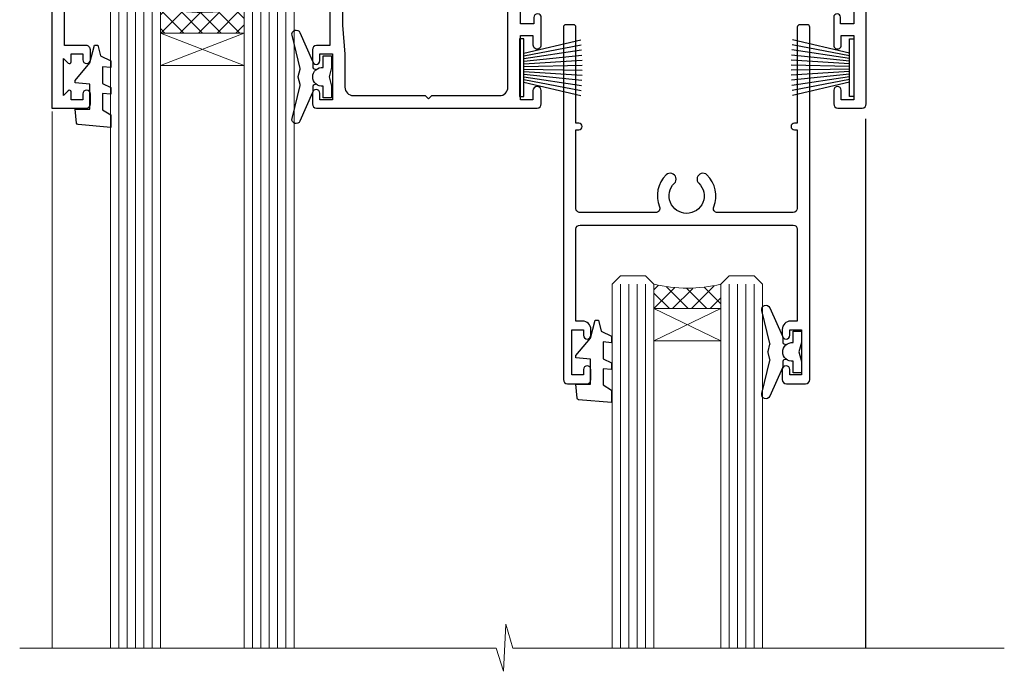
# Model space of a CAD drawing. Units: millimetres. Extents: x 1409 to 7966, y 792 to 2194.
# Drawn here: x 2140 to 2258, y 1506 to 1584 of the extents above; entities that cross this region are included whole.
import ezdxf

# ---------------------------------------------------------------- set-up
doc = ezdxf.new("R2010")
doc.units = ezdxf.units.MM
doc.layers.add('Aluminium Systems Ltd Joinery Detail', color=7, linetype='Continuous')

# ---------------------------------------------------------------- blocks, each defined once
blk = doc.blocks.new('F764-22175')
at = {"ltscale": 0.2, "flags": 128}
for points in [[(95.07500007941144, 24.55001071049798, 0.185945745120232), (94.0519200575321, 24.15590958692365, -1.000000000010624), (93.11269905377559, 25.19411183415038, -0.1859457451238901), (95.07500007941871, 25.9500107104756), (96.50000007941799, 25.95001071048014), (96.50000007941799, 29.90001071051998), (94.600003036835, 29.90001071051998, -0.414213562373095), (94.100003036835, 30.40001071051998), (94.10000303683319, 31.70001071052016, -0.9999999999999999), (94.90000303683246, 31.70001071052016), (94.90000303683428, 30.90001071052089), (96.50000007941799, 30.90001071052089), (96.50000007941799, 43.89999999834859), (94.90000303683428, 43.89999999834859), (94.90000303683496, 43.10000147705492, -0.9999999999994315), (94.1000000794229, 43.10000147705446), (94.10000007941721, 46.44999999834877, -1.000000000001011), (95.00000007941708, 46.44999999834968), (95.00000007941799, 45.29999999834823), (96.50000007941799, 45.29999999834823), (96.50000007941799, 52.99999999834895), (95.00000007941799, 52.99999999834895), (95.0000000794164, 51.8499999983475, -0.9999999999989891), (94.10000007941835, 51.84999999834841), (94.10000007942017, 53.49999999834895, -0.414213562373095), (94.60000007942017, 53.99999999834895), (97.50000007941799, 53.99999999834895, -0.4142135623720295), (98.00000007941799, 53.49999999835077), (98.00000007946528, 40.59999999830202), (102.4999930366112, 40.5999999983018, -0.9999999999963619), (102.4999930366075, 39.59999791270516), (98.00000007941071, 39.59999791270516), (98.00000007941071, 20.19999791270553), (107.8999780794084, 20.19999791270462, -0.9999999999999999), (107.8999780794084, 18.99999991270457), (106.4999830794086, 18.99999991270457), (106.0999830794108, 19.39999891270477), (99.89999607941081, 19.39999891270477), (99.4999970794097, 18.99999991270548), (95.4750000794129, 18.99999991270366), (95.07500007941508, 19.39999991270329), (94.67500007941362, 18.99999991270366), (57.67500007942454, 18.99999991269183), (57.2750000794158, 19.39999991270329), (56.87500007941799, 18.99999991270457), (46.00000007942162, 18.99999991270457), (45.60000007942017, 19.39999991270511), (45.20000007942599, 18.99999991271184), (29.00000007942162, 18.99999991270548), (28.60000007942017, 19.39999991270511), (28.20000007942599, 18.99999991271184), (1.500000080385689, 19.00000000344758), (1.500000081488793, 5.276338278802836, -0.708308769739909), (2.18543959383414, 4.038423342857637, 0.1837465194582832), (1.800000033388642, 3.024999934500244), (1.800000033387732, 1.499999934499698), (2.045373095835203, 1.499999934499698), (2.344748928611178, 1.856782158745769, 0.3639702342659633), (4.305251138153835, 1.856782158745006), (4.604626970928621, 1.499999934499698), (4.850000033387005, 1.499999934499698), (4.85000003337607, 3.024999934500244, 0.1837465194534215), (4.464560472954879, 4.038423342829596, -0.9999999999997892), (5.585439593854279, 5.035233252669819, -0.1837465194535845), (6.350000033384276, 3.024999934501153), (6.350000033383367, 1.499999934501972), (7.800000033380456, 1.499999934503656, -0.4142135623757586), (8.000000033381184, 1.299999934502608), (8.00000003337766, 0.199999934503154, -0.414213562373095), (7.800000033377728, -6.549666409227939e-08), (0.500000081633516, -5.22562402238691e-08, -0.414213541830829), (8.163351594703272e-08, 0.4999999126759178), (7.942162483232096e-08, 34.49999999834895, -0.414213562373095), (0.5000000794216248, 34.99999999834895), (6.200000079422352, 34.99999999834895), (6.60000007942017, 34.59999999834841), (7.000000079421625, 34.99999999834895), (18.70000007942235, 34.99999999834895, -0.9999999999999999), (18.70000007942235, 33.99999999834895), (17.20000007942235, 33.99999999834895), (17.20000007942235, 32.49999999834895), (21.75700007941941, 32.49999999834895), (23.05567190853344, 34.74995119223661, -0.2679793930040326), (23.48871278498063, 34.99999999834895), (28.20000007942599, 34.99999999832895), (28.60000007942017, 34.59999999833477), (29.00000007942162, 34.9999999983344), (33.8000000794209, 34.99999999830348), (33.8000000794209, 37.99999999834895), (32.10000007942017, 37.99999999834952, -0.9999999999999999), (32.10000007942017, 38.79999999834948), (33.8000000794209, 38.79999999834823), (33.8000000794209, 46.49999999834895), (32.20000007942235, 46.49999999834918, -0.4142135623725621), (31.70000007942258, 46.99999999834804), (31.70000007941917, 48.29999999834914, -0.9999999999999999), (32.60000007941971, 48.29999999834914), (32.60000007942017, 47.49999999834895), (34.10000007942017, 47.49999999834895), (34.10000007942017, 52.99999999834895), (32.60000007942017, 52.99999999834895), (32.60000007941881, 52.19999999834877, -0.9999999999999999), (31.70000007942008, 52.19999999834877), (31.70000007942235, 53.49999999834895, -0.414213562373095), (32.20000007942235, 53.99999999834895), (58.60000007942199, 53.99999999834895, -0.414213562373095), (59.10000007942199, 53.49999999834895), (59.10000007942153, 51.89999999834859, -0.9999999999999999), (58.10000007942244, 51.89999999834859), (58.10000007942199, 52.99999999834895), (56.60000007942199, 52.99999999834895), (56.60000007942199, 45.29999999834823), (58.10000007942199, 45.29999999834823), (58.10000007942153, 46.3999999983495, -1.000000000000909), (59.10000007942244, 46.39999999834859), (59.10000007941835, 43.15000147705419, -0.9999999999989891), (58.1999971220057, 43.1500014770551), (58.1999971220057, 43.89999999834859), (56.60000007942199, 43.89999999834859), (56.60000007942199, 30.90001071052089), (58.1999971220057, 30.90001071052089), (58.19999712200615, 31.65001071052089, -0.9999999999999999), (59.0999971220067, 31.65001071052089), (59.09999712200533, 30.40001071051998, -0.414213562373095), (58.59999712200533, 29.90001071051998), (56.60000007942381, 29.90001071051998), (56.60000007942199, 27.97914882699902), (59.13172642522568, 25.44742248119533), (59.13172642522568, 24.88173705624345), (59.66313581193572, 24.88173705624433, -0.1667341210883483), (60.30000007943589, 23.02501071045268), (60.30000007935359, 21.50001071049761, 0.414213562373095), (61.30000007935359, 20.50001071049761), (92.4424082439391, 20.50001071049761, 0.5106799352167839), (92.91736712375018, 21.15626071046113, -0.7697170586066414), (94.0519200575246, 21.89411183407967, 0.1859457451165615), (95.07500007941871, 21.50001071049738), (96.60000007942017, 21.50001071054399), (96.60000007942017, 21.74538377295235), (96.24321785517441, 22.04475960572529, 0.3639702342663063), (96.24321785517463, 24.00526181526891), (96.60000007942017, 24.30463764804395), (96.60000007942017, 24.55001071051325)], [(36.60000007942017, 52.49999999831621), (45.20000007942599, 52.49999999833986), (45.60000007942017, 52.89999999833313), (46.00000007942162, 52.49999999833258), (54.10000007942199, 52.49999999834714, -0.4142135623736278), (55.10000007942381, 51.49999999834714), (55.10000007942381, 31.79999999827001), (53.80000007934086, 31.79999999827092, 0.9999999999999999), (53.80000007934086, 30.99999999826983), (55.10000007942017, 30.99999999826983), (55.10000007942017, 30.24999999831007, 0.9999999999999999), (55.10000007942017, 29.84999999830998), (55.10000007942199, 27.97914882699766, 0.1989123673798542), (55.53933990764267, 26.91848865521692), (56.35292679942111, 26.1049017634404, -0.5492077855296498), (56.27956909990692, 25.77541834660745, 0.09733789602465197), (55.31269906326465, 25.19411184270027, 0.9999999999979353), (56.25192006245371, 24.15590959136969, -2.253145765310851), (56.25192005748066, 21.89411183403002, 0.7697170585977136), (55.11736712385462, 21.15626071053527, -0.5106799355739958), (54.64240824327226, 20.50001071054277), (1.500000080264726, 20.4999966548227), (1.500000079512574, 29.84999999831021, 0.9999999997771737), (1.500000079423444, 30.24999999831007), (1.500000079419806, 30.99999999827165), (2.900000079421261, 30.99999999827165, 0.9999999999999999), (2.900000079421261, 31.79999999827274), (1.500000079421625, 31.79999999827183), (1.500000079421625, 33.49999999834895), (15.70000007942235, 33.49999999834804), (15.70000007942326, 32.49999999834986, 0.4142135623729046), (17.10000007942199, 31.09999999834987), (21.87246262053122, 31.09999999834886, 0.2679793930050394), (23.08497707458641, 31.80013665546732), (24.06613819609902, 33.49999999834714), (33.80000007949002, 33.49999999834714, 0.4142135623741608), (35.30000007949002, 34.99999999835259), (35.30000007945546, 44.04999999831549), (35.60000007942017, 47.54999999831549), (35.60000007942017, 51.49999999831621, -0.414213562373095)]]:
    blk.add_lwpolyline(points, format="xyb", close=True, dxfattribs=at)
blk = doc.blocks.new('DY221-Comp')
blk.add_lwpolyline([(-1.819871826605237, -0.8847475032970114), (-2.101763809020483, -0.9602802323379838, 0.3394542588633712), (-2.249999999999986, -1.1534653975958), (-2.25, -1.800000000000023, -0.1052493344124674), (-2.267337635713675, -1.881452198701658), (-3.79334408928418, -5.303630496754121, -0.9133919180647162), (-4.735844364969743, -4.981867646145822), (-3.771331644650719, -1.015104479072153, 0.1257362244887155), (-3.772484225380808, -0.9160877285099478), (-4.004079121606921, -0.05176380945898029, -0.1316524975874038), (-4.004079121606921, 0.05176380858204754), (-3.772484225380808, 0.9160877285099029, 0.1257362244887155), (-3.771331644650719, 1.015104479072108), (-4.735844364969743, 4.981867646145777, -0.913391918064716), (-3.79334408928418, 5.303630496754077), (-2.267337635713675, 1.881452198701614, -0.1052493344124674), (-2.25, 1.799999999999978), (-2.249999999999986, 1.153465397595762, 0.3394542588633712), (-2.101763809020483, 0.960280232337946), (-1.819871826605237, 0.8847475032969736)], format="xyb")
blk.add_lwpolyline([(0, 1.124999999999981), (-0.301442841485013, -1.887379141862766e-14), (1.4210854715202e-14, -1.125000000000033), (-1.4210854715202e-14, -2.500000000000004), (-1, -2.499999999999976), (-1, -1.118033988749891, -0.447213595499958), (-2.25, -4.662936703425657e-15, -0.4472135954999584), (-1, 1.118033988749853), (-1, 2.499999999999953), (0, 2.499999999999953)], format="xyb", close=True)
blk = doc.blocks.new('DY425')
blk.add_lwpolyline([(3.250000015912484, 5.806301018590016), (3.25000001591247, 7.743897657258461), (4.250000015912473, 8.36876700916779), (4.25000001591248, 9.8687670091678), (0.3278039457857211, 9.525619316905786, 0.3639702342661976), (0.1459961547169009, 9.343811525836966), (1.591248022236869e-08, 7.675068023301147), (1.75000001591247, 7.67506802330114), (1.750000015912477, 4.675068023301147), (1.591248022236869e-08, 4.521962862130788), (1.591248022236869e-08, 4.221962862130777), (1.750000015912473, 2.136394075090919), (2.298249006995068, 4.456680358089216e-09), (2.701751024829882, 4.456680358089216e-09), (3.035763767747987, 1.301567093668172), (4.250000015912473, 1.893789682115926), (4.25000001591247, 2.693789682115952), (3.25000001591247, 2.606301018590013), (3.250000015912466, 4.606057093550067), (4.250000015912473, 5.093789682115926), (4.25000001591247, 5.893789682115944)], format="xyb", close=True)
blk = doc.blocks.new('PB69750-4B')
for p, q in [((-1.750000000000014, 0.5), (-3.322276449314941, 7.321139697068929)), ((-1.431818181818187, 0.5), (-2.721879321754528, 7.380097546926656)), ((-1.113636363636374, 0.5), (-2.119293789530161, 7.427384292916386)), ((-0.7954545454545467, 0.5), (-1.515002302965286, 7.462919719820221)), ((-0.4772727272727337, 0.5), (-0.9094902062915224, 7.486643546856435)), ((-0.1590909090909065, 0.5), (-0.3032449143314011, 7.498515529937265)), ((0.1590909090909207, 0.5), (0.3032449143314011, 7.498515529937265)), ((0.4772727272727337, 0.5), (0.9094902062915367, 7.486643546856435)), ((0.795454545454561, 0.5), (1.515002302965286, 7.462919719820221)), ((1.113636363636374, 0.5), (2.119293789530161, 7.427384292916386)), ((1.431818181818201, 0.5), (2.721879321754528, 7.380097546926656)), ((1.750000000000014, 0.5), (3.322276449314955, 7.321139697068929))]:
    blk.add_line(p, q)
blk.add_lwpolyline([(-3.450000000000003, 0), (3.450000000000003, 0), (3.450000000000003, 0.5), (-3.450000000000003, 0.5)], close=True)
blk = doc.blocks.new('SH270B')
blk.add_blockref('PB69750-4B', (0, 0))
blk = doc.blocks.new('F334-21499')
at = {"flags": 128}
blk.add_lwpolyline([(26.70000054298094, 42.99999986073391, 0.414213562373095), (26.20000054298094, 42.49999986073391), (26.20000054298094, 41.29999986073682, 0.9999999999999999), (27.10000054297876, 41.29999986073682), (27.10000054297876, 41.949999860731), (28.50000054297874, 41.94999986073191), (28.50000054297874, 36.54999986073682), (27.10000054297876, 36.54999986073773), (27.10000054297876, 37.19999986073191, 0.9999999999989894), (26.20000054298094, 37.199999860731), (26.20000054298094, 36.49999986073391, 0.4142135623728286), (27.20000054298094, 35.49999986073482), (28.00000054297635, 35.49999986073431), (28.00000054297635, 24.49999986073402, -0.414213562373095), (27.50000054297635, 23.99999986073402), (2.00000054297567, 23.99999986073394, -0.414213562373095), (1.500000542975556, 24.49999986073396), (1.500000542976238, 35.49999986073431), (2.300000542976306, 35.49999986073482, 0.4142135623728286), (3.300000542976306, 36.49999986073391), (3.300000542976306, 37.199999860731, 0.9999999999989894), (2.400000542978489, 37.19999986073191), (2.400000542978489, 36.54999986073773), (1.000000542978512, 36.54999986073682), (1.000000542978512, 41.94999986073191), (2.400000542978489, 41.949999860731), (2.400000542978489, 41.29999986073682, 0.9999999999999999), (3.300000542976306, 41.29999986073682), (3.300000542976306, 42.49999986073391, 0.414213562373095), (2.800000542976306, 42.99999986073391), (0.5000005429763519, 42.99999986073391, 0.414213562373095), (5.429763518804975e-07, 42.49999986073391), (5.429766929410107e-07, 0.2999998607330099, 0.414213562372984), (0.3000005429765338, -1.392668309563305e-07), (1.200000542976852, -1.392651824971836e-07, 0.4142135623725401), (1.500000542976295, 0.2999998607348289), (1.500000542976352, 11.79999986072954), (1.850000542978535, 11.79999986073682, 0.9999999999909049), (1.850000542971259, 12.59999986073245), (1.500000542976352, 12.59999986073245), (1.500000542976011, 21.99999986073203, -0.414213562373095), (2.000000542976011, 22.49999986073203), (11.04190129942691, 22.49999986073192, -0.5318455158479423), (11.50541370487008, 21.81249986073169, 0.3051732446585927), (12.31250054297635, 17.98830844855905, 1.00000000000135), (13.28750054297899, 18.99298501343168, -2.466334938333707), (16.21250054297781, 18.99298501343122, 1.00000000000046), (17.18750054297681, 17.9883084485586, 0.3051732446585988), (17.99458738108063, 21.81249986073118, -0.5318455158478932), (18.45809978652773, 22.49999986073266), (27.50000054298226, 22.49999986073215, -0.4142135623739608), (28.00000054298226, 21.99999986073067), (28.00000054295452, 12.59999986073245), (27.65000054295962, 12.59999986072609, 0.9999999999909049), (27.65000054295962, 11.79999986073682), (28.00000054297635, 11.79999986072227), (28.00000054297647, 0.2999998607348857, 0.414213562373095), (28.30000054297653, -1.392650688103458e-07), (29.20000054297662, -1.392660919918853e-07, 0.4142135623739829), (29.50000054297658, 0.2999998607340899), (29.50000054297635, 42.49999986073391, 0.4142135623730953), (29.0000005429809, 42.99999986073391)], format="xyb", close=True, dxfattribs=at)
blk = doc.blocks.new('AL35 Sliding Window Head DF')
at = {"layer": 'Aluminium Systems Ltd Joinery Detail', "lineweight": 5}
h = blk.add_hatch(dxfattribs=at)
h.set_pattern_fill('NET', color=256, scale=0.5, angle=-45.00000000000003)
h.set_pattern_definition([(314.9999999999999, (509.6295135893438, -321.4331513370159), (1.122532015133645, 1.122532015133644), []), (44.99999999999994, (509.6295135893438, -321.4331513370159), (-1.122532015133644, 1.122532015133645), [])])
edge = h.paths.add_edge_path()
edge.add_line((-91.7166418290085, -25.5060249085343), (-91.71664182901031, -25.41444283886744))
edge.add_arc((-81.10938321662434, -20.50602490853885), 11.68787841521306, 204.8319352717457, 205.3276199956492)
edge.add_line((-91.67378106263777, -25.5060249085343), (-91.7166418290085, -25.5060249085343))
edge = h.paths.add_edge_path()
edge.add_arc((-96.79908862577895, 3.124181367461233), 26.68783599326924, 259.1833199264915, 280.7798162743573, ccw=False)
edge.add_line((-101.8075220093938, -23.08948272296198), (-101.8075220093938, -26.00041441516055))
edge.add_line((-101.8075220093938, -26.00041441516055), (-91.80752200939378, -26.000414415146))
edge.add_line((-91.80752200939378, -26.000414415146), (-91.80752200939469, -23.09269969642287))
h = blk.add_hatch(dxfattribs=at)
h.set_pattern_fill('NET', color=256, scale=0.5, angle=-45.00000000000003)
h.set_pattern_definition([(314.9999999999999, (452.5704067111706, -268.4315189224203), (1.122532015133645, 1.122532015133644), []), (44.99999999999994, (452.5704067111706, -268.4315189224203), (-1.122532015133644, 1.122532015133645), [])])
edge = h.paths.add_edge_path()
edge.add_line((-34.65753495083572, -58.50765704459491), (-34.65753495083754, -58.4160749749276))
edge.add_arc((-24.05027633839882, -53.50765704459991), 11.68787841526074, 204.8319352716351, 205.3276199955386)
edge.add_line((-34.614674184465, -58.50765704459491), (-34.65753495083572, -58.50765704459491))
edge = h.paths.add_edge_path()
edge.add_arc((-38.74213357330746, -40.47168576886497), 16.12503820224115, 255.6141318677278, 284.33978838423303, ccw=False)
edge.add_line((-42.74841513122101, -56.09111485902258), (-42.74841513122101, -59.00204655122116))
edge.add_line((-42.74841513122101, -59.00204655122116), (-34.74841513122101, -59.0020465512066))
edge.add_line((-34.74841513122101, -59.0020465512066), (-34.74841513122192, -56.09433183248302))
blk.add_line((-17.43283252651327, -36.28634365006837), (-17.43283252651327, -99.67367774934723))
at = {"layer": 'Aluminium Systems Ltd Joinery Detail', "lineweight": 5, "ltscale": 3}
for p, q in [((-106.8075220093938, -23.08948272296016), (-106.8075220093938, -99.67367774934723)), ((-105.8075220093938, -23.08948272296198), (-105.8075220093938, -99.67367774934723)), ((-104.8075220093938, -23.08948272296198), (-104.8075220093938, -99.67367774934723)), ((-103.8075220093938, -23.08948272296198), (-103.8075220093938, -99.67367774934723)), ((-102.8075220093938, -23.08948272296198), (-102.8075220093938, -99.67367774934723)), ((-90.81182791314268, -22.99999982265012), (-90.81182791314268, -99.67367774934723)), ((-89.81182791314268, -22.99999982265012), (-89.81182791314268, -99.67367774934723)), ((-88.81182791314268, -22.99999982265012), (-88.81182791314268, -99.67367774934723)), ((-87.81182791314268, -22.99999982265012), (-87.81182791314268, -99.67367774934723)), ((-86.81182791314268, -22.99999982265012), (-86.81182791314268, -99.67367774934723)), ((-46.74841513122101, -56.09111485902213), (-46.74841513122101, -99.67367774934678)), ((-45.74841513122101, -56.09111485902258), (-45.74841513122101, -99.67367774934723)), ((-44.74841513122101, -56.09111485902258), (-44.74841513122101, -99.67367774934723)), ((-43.74841513122101, -56.09111485902258), (-43.74841513122101, -99.67367774934723)), ((-33.74019600169368, -56.09111485902167), (-33.74019600169368, -99.67367774934633)), ((-32.74019600169368, -56.09111485902213), (-32.74019600169368, -99.67367774934678)), ((-31.74019600169368, -56.09111485902213), (-31.74019600169368, -99.67367774934678)), ((-30.74019600169368, -56.09111485902213), (-30.74019600169368, -99.67367774934678))]:
    blk.add_line(p, q, dxfattribs=at)
at = {"layer": 'Aluminium Systems Ltd Joinery Detail', "lineweight": 5}
for p, q in [((-91.80752200939378, -29.87175539030954), (-101.8075220093938, -26.000414415146)), ((-91.80752200939378, -26.000414415146), (-101.8075220093938, -29.87175539030954)), ((-34.74841513122101, -62.87338752637015), (-42.74841513122101, -59.0020465512066)), ((-34.74841513122101, -59.0020465512066), (-42.74841513122101, -62.87338752637015))]:
    blk.add_line(p, q, dxfattribs=at)
at = {"layer": 'Aluminium Systems Ltd Joinery Detail', "linetype": 'Continuous', "lineweight": 5}
blk.add_line((-114.7842928305081, -35.41292328155873), (-114.7842928305081, -99.67367774934723), dxfattribs=at)
at = {"layer": 'Aluminium Systems Ltd Joinery Detail'}
blk.add_lwpolyline([(-110.7040330102827, -27.50005001259592), (-113.3040330102822, -27.50005001259592), (-113.3040330102822, -17.70000001259609), (-111.2040330102845, -17.70000001259609), (-111.2040330102845, -19.20000001259609, 1), (-110.2040330102845, -19.20000001259609), (-110.2040330102845, -17.70000001259609), (-95.75395801028208, -17.70000001259609, 0.4142135623730951), (-95.00395801028208, -16.95000001259609), (-95.00395801028208, -14.75000001263629, 0.414210532603183), (-95.75395025206308, -14.00000001267631), (-97.5043570625412, -13.99998483591185, 0.6681823785842405), (-97.64578048763724, -14.34140619213827), (-97.04575905439378, -14.94142762538172, 0.1989162654631827), (-96.90433469838081, -15.0000062691222), (-96.2039580102819, -15.00000001259627), (-96.2039580102819, -16.50000001259627), (-113.3040330102822, -16.50000001259627), (-113.8040330102822, -16.00000001259536), (-114.8040330102822, -16.00000001259627), (-114.8040330102822, -35.00005001259592), (-110.7040330102827, -35.00005001259592, 0.4142141725675061), (-110.2040330102845, -34.50004897092981), (-110.2040355102836, -33.30004907509897, 0.9999971726229095), (-111.1040305102761, -33.30004840545985), (-111.1040330102824, -34.00005001259592), (-112.504033010282, -34.00005001259592), (-112.504033010282, -33.05005251259604, 0.6681786379192987), (-112.8454543665193, -32.90863115635943), (-113.4040330102816, -33.46720980012174), (-113.4040330102816, -29.0328902250701), (-112.8454543665193, -29.59146886883332, 0.6681786379192988), (-112.504033010282, -29.4500475125958), (-112.504033010282, -28.50005001259592), (-111.1040330102824, -28.50005001259592), (-111.1040305102761, -29.20005161973199, 0.9999971726229092), (-110.2040355102836, -29.20005095009287), (-110.2040330102845, -28.00005105426294, 0.4142141725674394)], format="xyb", close=True, dxfattribs=at)
at = {"layer": 'Aluminium Systems Ltd Joinery Detail', "lineweight": 5}
for points in [[(-107.8075220093938, -99.67367774934723), (-107.8075220093938, -23.18294676837263), (-106.804445924799, -22.08948272296198), (-102.8075836614676, -22.08948272296198), (-101.8075220093938, -23.08948272296198), (-101.8075220093938, -99.67367774934723)], [(-91.81182791314268, -99.67367774934723), (-91.81182791314268, -23.09346386806078), (-90.80875182854788, -21.99999982265012), (-86.81188956521646, -21.99999982265012), (-85.81182791314268, -22.99999982265012), (-85.81182791314268, -99.67367774934723)], [(-47.74841513122101, -99.67367774934723), (-47.74841513122101, -56.09111485902258), (-46.75323218962194, -55.09111485902258), (-43.74847678329479, -55.09111485902258), (-42.74841513122101, -56.09111485902258), (-42.74841513122101, -99.67367774934723)], [(-34.74019600169368, -99.67367774934678), (-34.74019600169368, -56.09111485902213), (-33.74501306009415, -55.09111485902213), (-30.74025765376746, -55.09111485902213), (-29.74019600169368, -56.09111485902213), (-29.74019600169368, -99.67367774934678)]]:
    blk.add_lwpolyline(points, dxfattribs=at)
for points in [[(-91.80752200939378, -26.000414415146), (-101.8075220093938, -26.000414415146), (-101.8075220093938, -29.87175539030954), (-91.80752200939378, -29.87175539030954)], [(-34.74841513122101, -59.0020465512066), (-42.74841513122101, -59.0020465512066), (-42.74841513122101, -62.87338752637015), (-34.74841513122101, -62.87338752637015)]]:
    blk.add_lwpolyline(points, close=True, dxfattribs=at)
at = {"layer": 'Aluminium Systems Ltd Joinery Detail', "linetype": 'Continuous', "lineweight": 5}
blk.add_lwpolyline([(-0.8169172367570354, -99.67367774934723), (-59.6337671758256, -99.67367774934723), (-60.497272506439, -96.81108313446134), (-60.747272506439, -102.4495125550905), (-61.6517705764918, -99.67367774934723), (-118.6629396902722, -99.67367774934723)], dxfattribs=at)
at = {"layer": 'Aluminium Systems Ltd Joinery Detail', "lineweight": 5}
for centre, radius, start, end in [((-96.8167536076212, 5.600695316618157), 29.12886931597957, 260.1346049067601, 279.9022588924722), ((-38.7383619040761, -39.14502603392521), 17.41408778410823, 256.6866556228517, 283.2453727299733)]:
    blk.add_arc(centre, radius, start, end, dxfattribs=at)
at = {"rotation": 180}
blk.add_blockref('F334-21499', (-24.09238890752658, -25.00163228791621), dxfattribs=at)
at = {"layer": 'Aluminium Systems Ltd Joinery Detail', "xscale": -1}
for name, p, rotation in [('F764-22175', (-115.3328324825143, 18.99999995784788), 180), ('SH270B', (-18.83283252651563, -30.15000001259591), 90), ('DY425', (-112.0073417864187, -27.4448799751583), 180), ('DY425', (-52.09569822660205, -60.39646211121544), 180)]:
    blk.add_blockref(name, p, dxfattribs=dict(at, rotation=rotation))
at = {"layer": 'Aluminium Systems Ltd Joinery Detail'}
for p in [(-81.33283252651108, -31.25000001259536), (-25.09238945053266, -64.20163214865215)]:
    blk.add_blockref('DY221-Comp', p, dxfattribs=at)
at = {"layer": 'Aluminium Systems Ltd Joinery Detail', "rotation": 270}
blk.add_blockref('SH270B', (-58.83283252651108, -30.15000001259591), dxfattribs=at)

msp = doc.modelspace()

# ---------------------------------------------------------------- block references
at = {"layer": 'Aluminium Systems Ltd Joinery Detail'}
msp.add_blockref('AL35 Sliding Window Head DF', (2259.026306520026, 1608.143836635388, 2.000000000000043), dxfattribs=at)

doc.saveas('drawing.dxf')
